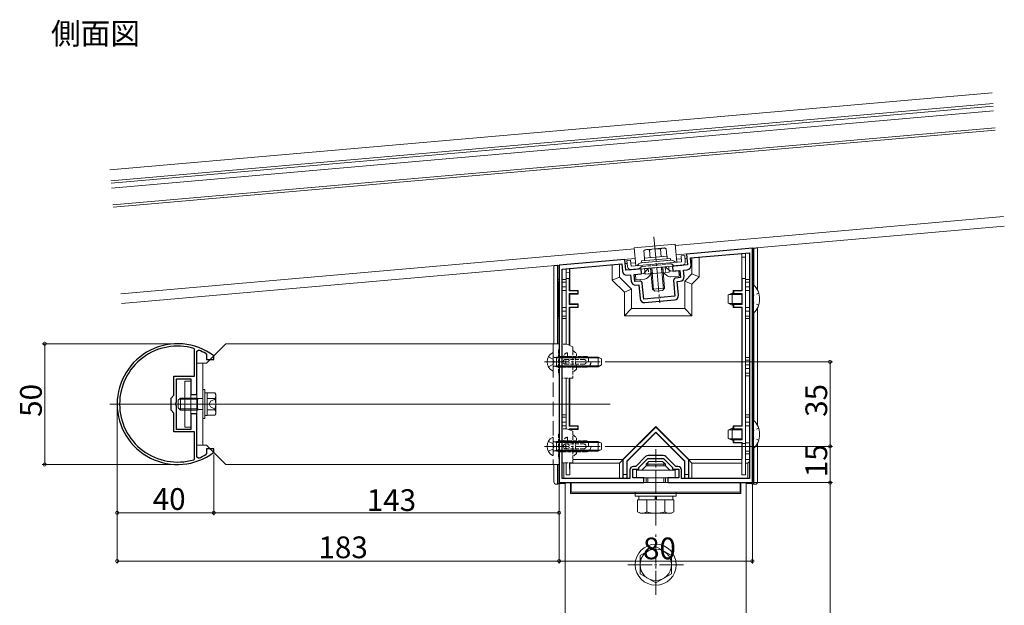
# Model space of a CAD drawing. Extents: x 0 to 1980, y 0 to 3206.
# Drawn here: x 1171 to 1579, y 527 to 769 of the extents above; entities that cross this region are included whole.
import ezdxf

# ---------------------------------------------------------------- set-up
doc = ezdxf.new("R2010")
doc.units = 0
for name, pattern in [('YCENTER_1', [13, 10, -1, 1, -1]), ('YDOT_1', [2, 1, -1]), ('YHIDDEN_1', [4, 3, -1])]:
    doc.linetypes.add(name, pattern=pattern)
doc.layers.add('USER1', color=3, linetype='CONTINUOUS')
for name, color, linetype, lineweight in [('YKK_11', 7, 'CONTINUOUS', 30), ('YKK_12', 2, 'CONTINUOUS', 13), ('YKK_13', 4, 'CONTINUOUS', 13), ('YKK_D', 6, 'CONTINUOUS', 13)]:
    doc.layers.add(name, color=color, linetype=linetype, lineweight=lineweight)
doc.styles.get("Standard").update_dxf_attribs({"font": 'txt', "bigfont": 'BIGFONT'})

msp = doc.modelspace()

# ---------------------------------------------------------------- linework, layer by layer
at = {"layer": 'YKK_11', "color": 0, "linetype": 'ByBlock', "lineweight": -2, "ltscale": 0.5}
for p, q in [((1474.78, 674.73), (1447.53, 672.35)), ((1449.17, 670.78), (1473.58, 672.92)), ((1473.58, 672.92), (1473.58, 579.43)), ((1473.58, 672.92), (1473.58, 579.43)), ((1474.78, 577.73), (1474.78, 674.73)), ((1422.03, 670.12), (1394.78, 667.73)), ((1422.42, 665.63), (1422.03, 670.12)), ((1447.53, 672.35), (1447.92, 667.86)), ((1449.44, 667.8), (1449.17, 670.78)), ((1394.78, 667.73), (1394.78, 577.73)), ((1395.98, 666.13), (1420.68, 668.29)), ((1395.98, 579.43), (1395.98, 666.13)), ((1420.68, 668.29), (1420.95, 665.3)), ((1428.7, 666.18), (1422.42, 665.63)), ((1428.87, 664.19), (1428.7, 666.18)), ((1447.92, 667.86), (1441.65, 667.32)), ((1441.65, 667.32), (1441.82, 665.32)), ((1441.82, 665.32), (1444.81, 665.58)), ((1444.81, 665.58), (1445.07, 662.6)), ((1446.31, 665.72), (1447.8, 665.85)), ((1446.54, 663.03), (1446.31, 665.72)), ((1422.9, 663.67), (1424.39, 663.8)), ((1424.39, 663.8), (1424.62, 661.11)), ((1425.88, 663.93), (1428.87, 664.19)), ((1426.15, 660.94), (1425.88, 663.93)), ((1428.14, 661.11), (1426.15, 660.94)), ((1442.17, 661.34), (1442.74, 654.86)), ((1445.07, 662.6), (1443.08, 662.42)), ((1443.71, 660.97), (1444.9, 661.08)), ((1444.21, 655.29), (1443.71, 660.97)), ((1426.57, 659.47), (1427.77, 659.58)), ((1427.77, 659.58), (1428.27, 653.9)), ((1429.79, 653.73), (1429.22, 660.21)), ((1435.81, 654.26), (1429.79, 653.73)), ((1430.22, 652.26), (1442.57, 653.34)), ((1436, 654.15), (1435.81, 654.26)), ((1436.55, 654.2), (1436, 654.15)), ((1436.72, 654.34), (1436.55, 654.2)), ((1442.74, 654.86), (1436.72, 654.34)), ((1243.78, 632.97), (1243.57, 633.25)), ((1243.78, 621.73), (1243.78, 632.97)), ((1244.78, 632.14), (1245.46, 632.61)), ((1244.78, 614.23), (1244.78, 632.14)), ((1248.53, 631.16), (1248.78, 630.73)), ((1248.78, 630.73), (1248.78, 628.73)), ((1248.78, 628.73), (1251.78, 628.73)), ((1251.78, 630.08), (1251.66, 630.32)), ((1251.78, 628.73), (1251.78, 630.08)), ((1235.28, 613.93), (1235.28, 621.73)), ((1235.28, 621.73), (1243.78, 621.73)), ((1236.28, 610.9), (1236.28, 620.73)), ((1236.28, 620.73), (1242.28, 620.73)), ((1242.28, 620.73), (1242.28, 614.23)), ((1234.08, 612.73), (1235.28, 613.93)), ((1234.08, 607.73), (1234.08, 612.73)), ((1242.28, 614.23), (1244.78, 614.23)), ((1235.28, 606.53), (1234.08, 607.73)), ((1236.14, 610.71), (1236.28, 610.9)), ((1236.14, 609.75), (1236.14, 610.71)), ((1236.28, 609.56), (1236.14, 609.75)), ((1236.28, 599.73), (1236.28, 609.56)), ((1235.28, 598.73), (1235.28, 606.53)), ((1244.78, 606.23), (1242.28, 606.23)), ((1242.28, 606.23), (1242.28, 599.73)), ((1244.78, 588.32), (1244.78, 606.23)), ((1244.78, 588.32), (1244.78, 606.23)), ((1242.28, 599.73), (1236.28, 599.73)), ((1243.78, 598.73), (1235.28, 598.73)), ((1243.78, 587.5), (1243.78, 598.73)), ((1251.78, 591.73), (1248.78, 591.73)), ((1248.78, 591.73), (1248.78, 589.74)), ((1251.78, 590.38), (1251.78, 591.73)), ((1243.57, 587.21), (1243.78, 587.5)), ((1245.46, 587.86), (1244.78, 588.32)), ((1248.78, 589.74), (1248.53, 589.3)), ((1251.66, 590.14), (1251.78, 590.38)), ((1430.59, 588.49), (1426.53, 584.43)), ((1427.78, 583.98), (1431.53, 587.73)), ((1431.53, 587.73), (1438.03, 587.73)), ((1434.78, 588.93), (1431.66, 588.93)), ((1437.91, 588.93), (1434.78, 588.93)), ((1438.03, 587.73), (1441.78, 583.98)), ((1443.03, 584.43), (1438.97, 588.49)), ((1425.28, 579.73), (1425.28, 583.23)), ((1425.28, 583.23), (1427.78, 583.23)), ((1426.53, 584.43), (1425.58, 584.43)), ((1427.78, 583.23), (1427.78, 583.98)), ((1441.78, 583.98), (1441.78, 583.23)), ((1441.78, 583.23), (1444.28, 583.23)), ((1443.98, 584.43), (1443.03, 584.43)), ((1444.28, 583.23), (1444.28, 579.73)), ((1424.08, 579.43), (1395.98, 579.43)), ((1424.08, 582.93), (1424.08, 579.43)), ((1429.78, 579.73), (1425.28, 579.73)), ((1429.78, 577.73), (1429.78, 579.73)), ((1444.28, 579.73), (1439.78, 579.73)), ((1439.78, 579.73), (1439.78, 577.73)), ((1445.48, 579.43), (1445.48, 582.93)), ((1473.58, 579.43), (1445.48, 579.43)), ((1394.78, 577.73), (1429.78, 577.73)), ((1439.78, 577.73), (1474.78, 577.73))]:
    msp.add_line(p, q, dxfattribs=at)
for centre, radius, start, end in [((1422.74, 665.46), 1.8, 185, 275), ((1447.64, 667.64), 1.8, 275, 5), ((1426.42, 661.26), 1.8, 185, 275), ((1428.22, 660.12), 1, 5, 95), ((1443.17, 661.43), 1, 95, 185), ((1444.75, 662.87), 1.8, 275, 5), ((1430.06, 654.05), 1.8, 185, 275), ((1442.41, 655.14), 1.8, 275, 5), ((1236.78, 610.23), 25, 53.4772, 180), ((1236.78, 610.23), 24, 73.5785, 180), ((1236.78, 610.23), 24, 60.7015, 68.7954), ((1236.78, 610.23), 25, 180, 306.5228), ((1236.78, 610.23), 24, 180, 286.4215), ((1236.78, 610.23), 24, 291.2048, 299.2986), ((1431.66, 587.43), 1.5, 90, 135), ((1437.91, 587.43), 1.5, 45, 90), ((1425.58, 582.93), 1.5, 90, 180), ((1443.98, 582.93), 1.5, 0, 90)]:
    msp.add_arc(centre, radius, start, end, dxfattribs=at)
at = {"layer": 'YKK_12'}
for p, q in [((1208.79, 707.17), (1574.03, 739.13)), ((1574.42, 734.64), (1209.18, 702.69)), ((1575.38, 723.69), (1210.14, 691.73)), ((1442.88, 675.96), (1578.75, 687.84)), ((1443.23, 671.97), (1579.1, 683.86)), ((1213.28, 655.87), (1425.95, 674.47)), ((1213.62, 651.88), (1426.3, 670.49)), ((1397.28, 577.73), (1397.28, 340.69)), ((1399.53, 577.73), (1399.53, 573.23)), ((1470.03, 577.73), (1470.03, 573.23)), ((1472.28, 577.73), (1472.28, 340.69)), ((1399.53, 573.23), (1470.03, 573.23))]:
    msp.add_line(p, q, dxfattribs=at)
at = {"layer": 'YKK_12', "ltscale": 2}
msp.add_line((1208.79, 610.23), (1415.88, 610.23), dxfattribs=at)
at = {"layer": 'YKK_13'}
for p, q in [((1574.51, 733.65), (1209.27, 701.69)), ((1574.69, 731.66), (1209.44, 699.7)), ((1574.69, 731.66), (1209.44, 699.7)), ((1575.3, 724.68), (1210.05, 692.73)), ((1431.68, 666.44), (1429.86, 664.27)), ((1430.18, 666.31), (1440.14, 667.19)), ((1430.18, 666.31), (1430.27, 665.31)), ((1432.33, 664.19), (1438.4, 664.72)), ((1439.34, 663.48), (1437.9, 664.68)), ((1438.65, 667.06), (1440.82, 665.24)), ((1440.14, 667.19), (1440.23, 666.19)), ((1444.3, 665.55), (1440.82, 665.24)), ((1444.3, 665.55), (1444.51, 663.26)), ((1426.37, 663.96), (1429.86, 664.27)), ((1426.37, 663.96), (1426.58, 661.67)), ((1426.58, 661.67), (1430.06, 661.98)), ((1431.62, 662.8), (1432.83, 664.23)), ((1444.51, 663.26), (1441.02, 662.95)), ((1475.29, 659.63), (1474.78, 659.63)), ((1474.78, 659.63), (1474.78, 647.83)), ((1475.29, 659.63), (1475.29, 647.83)), ((1464.78, 655.43), (1466.48, 656.23)), ((1464.78, 655.43), (1464.78, 652.03)), ((1470.38, 655.58), (1465.09, 655.58)), ((1466.88, 656.23), (1466.48, 656.23)), ((1466.48, 656.23), (1466.48, 651.23)), ((1464.78, 652.03), (1466.48, 651.23)), ((1470.38, 651.89), (1465.09, 651.89)), ((1466.88, 651.23), (1466.48, 651.23)), ((1475.29, 647.83), (1474.78, 647.83)), ((1475.29, 603.63), (1474.78, 603.63)), ((1474.78, 603.63), (1474.78, 591.83)), ((1475.29, 603.63), (1475.29, 591.83)), ((1398.99, 599.97), (1398.99, 599.58)), ((1399.18, 599.78), (1399.18, 599.5)), ((1464.78, 599.43), (1466.48, 600.23)), ((1464.78, 599.43), (1464.78, 596.03)), ((1470.38, 599.58), (1465.09, 599.58)), ((1466.88, 600.23), (1466.48, 600.23)), ((1466.48, 600.23), (1466.48, 595.23)), ((1464.78, 596.03), (1466.48, 595.23)), ((1470.38, 595.89), (1465.09, 595.89)), ((1466.88, 595.23), (1466.48, 595.23)), ((1475.29, 591.83), (1474.78, 591.83)), ((1430.78, 584.73), (1428.98, 582.93)), ((1430.78, 585.33), (1431.98, 586.53)), ((1430.78, 584.73), (1430.78, 585.33)), ((1430.78, 585.33), (1438.78, 585.33)), ((1430.78, 584.73), (1438.78, 584.73)), ((1431.46, 584.73), (1431.46, 586.01)), ((1431.98, 586.53), (1437.58, 586.53)), ((1438.78, 585.33), (1437.58, 586.53)), ((1438.1, 584.73), (1438.1, 586.01)), ((1438.78, 584.73), (1438.78, 585.33)), ((1438.78, 584.73), (1440.58, 582.93)), ((1426.78, 582.93), (1442.78, 582.93)), ((1426.78, 579.73), (1426.78, 582.93)), ((1442.78, 579.73), (1426.78, 579.73)), ((1430.78, 577.73), (1430.78, 579.73)), ((1431.46, 577.73), (1431.46, 579.73)), ((1438.1, 577.73), (1438.1, 579.73)), ((1438.78, 577.73), (1438.78, 579.73)), ((1442.78, 579.73), (1442.78, 582.93)), ((1399.78, 573.73), (1399.78, 577.73)), ((1399.78, 577.73), (1469.78, 577.73)), ((1469.78, 577.73), (1469.78, 573.73)), ((1399.78, 573.73), (1469.78, 573.73)), ((1426.28, 573.73), (1426.28, 572.13)), ((1443.28, 573.73), (1426.28, 573.73)), ((1426.28, 572.13), (1443.28, 572.13)), ((1427.73, 572.13), (1427.73, 570.53)), ((1441.83, 572.13), (1427.73, 572.13)), ((1434.53, 570.53), (1434.53, 572.13)), ((1435.03, 570.53), (1435.03, 572.13)), ((1441.83, 570.53), (1441.83, 572.13)), ((1443.28, 572.13), (1443.28, 573.73)), ((1442.29, 570.53), (1427.28, 570.53)), ((1427.28, 570.53), (1427.28, 565.61)), ((1427.73, 570.53), (1441.83, 570.53)), ((1431.03, 570.53), (1431.03, 565.61)), ((1438.53, 570.53), (1438.53, 565.61)), ((1442.29, 570.53), (1442.29, 565.61)), ((1428.28, 565.03), (1427.28, 565.61)), ((1428.28, 565.03), (1441.28, 565.03)), ((1441.28, 565.03), (1442.29, 565.61)), ((1428.28, 547.49), (1434.78, 551.24)), ((1441.28, 547.49), (1434.78, 551.24)), ((1428.28, 539.98), (1428.28, 547.49)), ((1441.28, 539.98), (1441.28, 547.49)), ((1434.78, 536.23), (1428.28, 539.98)), ((1434.78, 536.23), (1441.28, 539.98))]:
    msp.add_line(p, q, dxfattribs=at)
at = {"layer": 'YKK_13', "linetype": 'YCENTER_1'}
for p, q in [((1434.04, 679.5), (1436.45, 652.11)), ((1428.9, 669.51), (1428.97, 668.71)), ((1440.85, 670.57), (1440.92, 669.77)), ((1388.78, 627.73), (1412.77, 627.73)), ((1388.78, 592.73), (1412.77, 592.73)), ((1434.78, 560.03), (1434.78, 591.53)), ((1434.78, 531.23), (1434.78, 556.24)), ((1423.28, 543.73), (1446.28, 543.73))]:
    msp.add_line(p, q, dxfattribs=at)
at = {"layer": 'YKK_13', "linetype": 'ByBlock', "ltscale": 0.5}
for p, q in [((1425.9, 674.97), (1442.84, 676.46)), ((1426.56, 667.49), (1425.9, 674.97)), ((1443.5, 668.99), (1442.84, 676.46)), ((1424.35, 669.81), (1422.86, 669.68)), ((1422.86, 669.68), (1423.08, 667.19)), ((1424.35, 669.81), (1424.57, 667.32)), ((1445.49, 669.17), (1424.57, 667.32)), ((1441.3, 669.8), (1428.59, 668.68)), ((1440.85, 670.57), (1428.9, 669.51)), ((1440.92, 669.77), (1428.97, 668.71)), ((1430.1, 670.62), (1439.47, 671.45)), ((1442.39, 669.45), (1443, 668.95)), ((1446.76, 671.79), (1445.27, 671.66)), ((1445.27, 671.66), (1445.49, 669.17)), ((1446.76, 671.79), (1446.98, 669.3)), ((1445.62, 667.67), (1424.7, 665.82)), ((1427.57, 668.15), (1427.06, 667.54))]:
    msp.add_line(p, q, dxfattribs=at)
at = {"layer": 'YKK_13', "linetype": 'Continuous'}
for p, q in [((1430.49, 674.17), (1429.91, 673.76)), ((1430.18, 670.63), (1429.91, 673.76)), ((1438.46, 674.87), (1430.49, 674.17)), ((1432.48, 670.83), (1432.21, 673.96)), ((1437.08, 671.24), (1436.81, 674.37)), ((1438.46, 674.87), (1439.11, 674.57)), ((1439.39, 671.44), (1439.11, 674.57)), ((1470.38, 672.59), (1471.88, 672.72)), ((1471.88, 672.72), (1471.88, 672.66)), ((1475.28, 674.77), (1476.31, 674.86)), ((1475.28, 661.78), (1475.28, 674.77)), ((1475.28, 674.77), (1475.46, 674.76)), ((1476.72, 674.87), (1475.46, 674.76)), ((1475.46, 674.76), (1475.46, 659.46)), ((1476.96, 657.31), (1476.96, 674.22)), ((1426.45, 668.75), (1424.46, 668.58)), ((1430.18, 670.63), (1439.39, 671.44)), ((1445.38, 670.41), (1443.39, 670.23)), ((1447.68, 670.61), (1446.88, 670.54)), ((1452.78, 671.05), (1449.32, 670.75)), ((1449.78, 664.19), (1449.78, 670.79)), ((1452.78, 671.05), (1452.78, 662.95)), ((1470.38, 657.28), (1470.38, 672.59)), ((1470.38, 672.59), (1470.45, 672.53)), ((1470.45, 672.53), (1471.88, 672.66)), ((1470.47, 671.01), (1470.45, 672.53)), ((1471.88, 671.13), (1470.47, 671.01)), ((1470.47, 671.01), (1470.47, 662.23)), ((1471.88, 672.66), (1471.88, 671.13)), ((1471.88, 671.13), (1471.88, 662.23)), ((1392.6, 667.01), (1392.6, 635.23)), ((1394.1, 667.65), (1392.74, 667.53)), ((1393.11, 667.59), (1394.28, 667.69)), ((1394.28, 667.69), (1394.1, 667.65)), ((1394.1, 635.23), (1394.1, 667.65)), ((1394.28, 667.69), (1394.28, 661.78)), ((1399.18, 666.36), (1397.68, 666.23)), ((1397.68, 666.17), (1399.12, 666.29)), ((1397.68, 666.23), (1397.68, 666.17)), ((1397.68, 664.64), (1397.68, 666.17)), ((1399.09, 664.76), (1397.68, 664.64)), ((1397.68, 664.64), (1397.68, 662.23)), ((1399.12, 666.29), (1399.09, 664.76)), ((1399.09, 664.76), (1399.09, 662.23)), ((1399.18, 666.36), (1399.12, 666.29)), ((1399.18, 657.28), (1399.18, 666.36)), ((1420.55, 668.23), (1416.78, 667.9)), ((1416.78, 661.55), (1416.78, 667.9)), ((1419.78, 668.17), (1419.78, 662.79)), ((1422.97, 668.44), (1422.18, 668.38)), ((1432.67, 666.53), (1433.45, 657.77)), ((1433.1, 666.57), (1433.91, 657.38)), ((1437.22, 666.93), (1438.04, 657.74)), ((1437.65, 666.97), (1438.43, 658.21)), ((1394.34, 660.78), (1394.28, 661.78)), ((1394.28, 661.78), (1394.78, 661.78)), ((1394.34, 660.78), (1394.34, 646.68)), ((1394.78, 660.78), (1394.34, 660.78)), ((1395.98, 661.78), (1397.68, 661.78)), ((1397.68, 660.78), (1395.98, 660.78)), ((1398.99, 662.23), (1397.68, 662.23)), ((1397.68, 662.23), (1397.68, 634.98)), ((1398.99, 662.23), (1398.99, 657.09)), ((1399.09, 662.23), (1398.99, 662.23)), ((1419.78, 662.79), (1416.78, 661.55)), ((1421.78, 656.55), (1416.78, 661.55)), ((1419.78, 662.79), (1424.78, 657.79)), ((1446.78, 661.19), (1449.78, 664.19)), ((1446.78, 661.19), (1449.78, 659.95)), ((1446.78, 649.79), (1446.78, 661.19)), ((1449.78, 664.19), (1452.78, 662.95)), ((1452.78, 662.95), (1449.78, 659.95)), ((1470.47, 662.23), (1470.57, 662.23)), ((1470.57, 662.23), (1470.57, 657.09)), ((1470.57, 662.23), (1471.88, 662.23)), ((1471.88, 662.23), (1471.88, 593.93)), ((1471.88, 661.78), (1473.58, 661.78)), ((1473.58, 660.78), (1471.88, 660.78)), ((1474.78, 661.78), (1475.28, 661.78)), ((1475.22, 660.78), (1474.78, 660.78)), ((1475.28, 661.78), (1475.22, 660.78)), ((1475.28, 660.78), (1475.22, 660.78)), ((1475.28, 659.63), (1475.28, 660.78)), ((1395.98, 658.78), (1397.68, 658.78)), ((1397.68, 657.28), (1395.98, 657.28)), ((1399.18, 657.28), (1398.99, 657.09)), ((1402.49, 657.09), (1398.99, 657.09)), ((1399.18, 657.28), (1402.68, 657.28)), ((1402.68, 657.28), (1402.49, 657.09)), ((1402.49, 657.09), (1402.49, 655.97)), ((1402.68, 655.78), (1402.68, 657.28)), ((1424.78, 657.79), (1421.78, 656.55)), ((1421.78, 646.79), (1421.78, 656.55)), ((1424.78, 657.79), (1424.78, 649.79)), ((1438.43, 658.21), (1433.45, 657.77)), ((1433.45, 657.77), (1434.42, 656.95)), ((1437.61, 657.23), (1434.42, 656.95)), ((1438.43, 658.21), (1437.61, 657.23)), ((1449.78, 659.95), (1449.78, 646.79)), ((1466.88, 657.28), (1467.07, 657.09)), ((1466.88, 657.28), (1470.38, 657.28)), ((1466.88, 655.78), (1466.88, 657.28)), ((1467.07, 657.09), (1467.07, 655.97)), ((1470.57, 657.09), (1467.07, 657.09)), ((1470.38, 657.28), (1470.57, 657.09)), ((1471.88, 658.78), (1473.58, 658.78)), ((1473.58, 657.28), (1471.88, 657.28)), ((1402.49, 655.97), (1398.99, 655.97)), ((1399.18, 655.78), (1398.99, 655.97)), ((1398.99, 655.97), (1398.99, 651.49)), ((1399.18, 655.78), (1402.68, 655.78)), ((1399.18, 651.68), (1399.18, 655.78)), ((1402.68, 655.78), (1402.49, 655.97)), ((1466.88, 655.78), (1467.07, 655.97)), ((1470.38, 655.78), (1466.88, 655.78)), ((1467.07, 655.97), (1470.57, 655.97)), ((1470.38, 655.78), (1470.57, 655.97)), ((1470.38, 655.78), (1470.38, 651.68)), ((1470.57, 651.49), (1470.57, 655.97)), ((1395.98, 650.18), (1397.68, 650.18)), ((1397.68, 648.68), (1395.98, 648.68)), ((1399.18, 651.68), (1398.99, 651.49)), ((1402.49, 651.49), (1398.99, 651.49)), ((1402.49, 650.37), (1398.99, 650.37)), ((1399.18, 650.18), (1398.99, 650.37)), ((1398.99, 650.37), (1398.99, 634.58)), ((1399.18, 651.68), (1402.68, 651.68)), ((1399.18, 650.18), (1402.68, 650.18)), ((1399.18, 634.5), (1399.18, 650.18)), ((1402.68, 651.68), (1402.49, 651.49)), ((1402.49, 651.49), (1402.49, 650.37)), ((1402.68, 650.18), (1402.49, 650.37)), ((1402.68, 650.18), (1402.68, 651.68)), ((1424.78, 649.79), (1421.78, 646.79)), ((1424.78, 649.79), (1446.78, 649.79)), ((1446.78, 649.79), (1449.78, 646.79)), ((1466.88, 651.68), (1467.07, 651.49)), ((1466.88, 651.68), (1470.38, 651.68)), ((1466.88, 650.18), (1466.88, 651.68)), ((1466.88, 650.18), (1467.07, 650.37)), ((1466.88, 650.18), (1470.38, 650.18)), ((1467.07, 651.49), (1467.07, 650.37)), ((1470.57, 651.49), (1467.07, 651.49)), ((1470.57, 650.37), (1467.07, 650.37)), ((1470.38, 651.68), (1470.57, 651.49)), ((1470.38, 650.18), (1470.57, 650.37)), ((1470.38, 601.28), (1470.38, 650.18)), ((1470.57, 650.37), (1470.57, 601.09)), ((1471.88, 650.18), (1473.58, 650.18)), ((1473.58, 648.68), (1471.88, 648.68)), ((1476.96, 601.31), (1476.96, 650.16)), ((1394.28, 645.68), (1394.34, 646.68)), ((1394.28, 645.68), (1394.28, 635.23)), ((1394.78, 645.68), (1394.28, 645.68)), ((1394.34, 646.68), (1394.78, 646.68)), ((1395.98, 646.68), (1397.68, 646.68)), ((1397.68, 645.68), (1395.98, 645.68)), ((1449.78, 646.79), (1421.78, 646.79)), ((1471.88, 646.68), (1473.58, 646.68)), ((1473.58, 645.68), (1471.88, 645.68)), ((1474.78, 646.68), (1475.22, 646.68)), ((1475.28, 645.68), (1474.78, 645.68)), ((1475.22, 646.68), (1475.28, 645.68)), ((1475.22, 646.68), (1475.28, 646.68)), ((1475.28, 646.68), (1475.28, 647.83)), ((1475.28, 629.48), (1475.28, 645.68)), ((1475.46, 648.01), (1475.46, 603.46)), ((1393.68, 629.35), (1392.67, 629.59)), ((1393.68, 629.35), (1411.64, 629.35)), ((1471.88, 629.48), (1473.58, 629.48)), ((1473.58, 628.48), (1471.88, 628.48)), ((1474.78, 629.48), (1475.28, 629.48)), ((1475.22, 628.48), (1474.78, 628.48)), ((1475.28, 629.48), (1475.22, 628.48)), ((1475.28, 628.48), (1475.22, 628.48)), ((1475.28, 622.98), (1475.28, 628.48)), ((1393.68, 626.11), (1392.67, 625.87)), ((1393.68, 626.11), (1411.64, 626.11)), ((1471.88, 626.48), (1473.58, 626.48)), ((1473.58, 624.98), (1471.88, 624.98)), ((1397.68, 620.98), (1397.68, 599.98)), ((1398.99, 620.98), (1398.99, 601.09)), ((1399.18, 601.28), (1399.18, 620.98)), ((1471.88, 622.98), (1473.58, 622.98)), ((1473.58, 621.98), (1471.88, 621.98)), ((1474.78, 622.98), (1475.22, 622.98)), ((1475.28, 621.98), (1474.78, 621.98)), ((1475.22, 622.98), (1475.28, 621.98)), ((1475.22, 622.98), (1475.28, 622.98)), ((1475.28, 605.78), (1475.28, 621.98)), ((1395.98, 605.78), (1397.68, 605.78)), ((1397.68, 604.78), (1395.98, 604.78)), ((1471.88, 605.78), (1473.58, 605.78)), ((1473.58, 604.78), (1471.88, 604.78)), ((1474.78, 605.78), (1475.28, 605.78)), ((1475.22, 604.78), (1474.78, 604.78)), ((1475.28, 605.78), (1475.22, 604.78)), ((1475.28, 604.78), (1475.22, 604.78)), ((1475.28, 603.63), (1475.28, 604.78)), ((1395.98, 602.78), (1397.68, 602.78)), ((1397.68, 601.28), (1395.98, 601.28)), ((1399.18, 601.28), (1398.99, 601.09)), ((1402.49, 601.09), (1398.99, 601.09)), ((1402.49, 599.97), (1398.99, 599.97)), ((1399.18, 599.78), (1398.99, 599.97)), ((1399.18, 601.28), (1402.68, 601.28)), ((1399.18, 599.78), (1402.68, 599.78)), ((1402.68, 601.28), (1402.49, 601.09)), ((1402.49, 601.09), (1402.49, 599.97)), ((1402.68, 599.78), (1402.49, 599.97)), ((1402.68, 599.78), (1402.68, 601.28)), ((1434.78, 600.94), (1421.15, 587.31)), ((1434.78, 600.75), (1421.28, 587.25)), ((1434.78, 600.75), (1434.78, 600.94)), ((1448.41, 587.31), (1434.78, 600.94)), ((1448.28, 587.25), (1434.78, 600.75)), ((1466.88, 601.28), (1467.07, 601.09)), ((1466.88, 599.78), (1466.88, 601.28)), ((1466.88, 601.28), (1470.38, 601.28)), ((1466.88, 599.78), (1467.07, 599.97)), ((1470.38, 599.78), (1466.88, 599.78)), ((1467.07, 601.09), (1467.07, 599.97)), ((1470.57, 601.09), (1467.07, 601.09)), ((1467.07, 599.97), (1470.57, 599.97)), ((1470.38, 601.28), (1470.57, 601.09)), ((1470.38, 599.78), (1470.57, 599.97)), ((1470.38, 599.78), (1470.38, 595.68)), ((1470.57, 595.49), (1470.57, 599.97)), ((1471.88, 602.78), (1473.58, 602.78)), ((1473.58, 601.28), (1471.88, 601.28)), ((1422.78, 586.63), (1434.78, 598.63)), ((1422.91, 586.58), (1434.78, 598.45)), ((1434.78, 598.63), (1434.78, 598.45)), ((1434.78, 598.63), (1446.78, 586.63)), ((1434.78, 598.45), (1446.65, 586.58)), ((1466.88, 595.68), (1467.07, 595.49)), ((1466.88, 594.18), (1466.88, 595.68)), ((1466.88, 595.68), (1470.38, 595.68)), ((1467.07, 595.49), (1467.07, 594.37)), ((1470.57, 595.49), (1467.07, 595.49)), ((1470.38, 595.68), (1470.57, 595.49)), ((1393.68, 594.35), (1392.67, 594.59)), ((1393.68, 594.35), (1411.64, 594.35)), ((1466.88, 594.18), (1467.07, 594.37)), ((1466.88, 594.18), (1470.38, 594.18)), ((1470.57, 594.37), (1467.07, 594.37)), ((1470.38, 594.18), (1470.57, 594.37)), ((1470.38, 587.23), (1470.38, 594.18)), ((1470.57, 593.93), (1470.38, 580.93)), ((1470.57, 594.37), (1470.57, 593.93)), ((1471.88, 593.93), (1470.57, 593.93)), ((1471.88, 594.18), (1473.58, 594.18)), ((1471.88, 593.93), (1471.88, 580.93)), ((1473.58, 592.68), (1471.88, 592.68)), ((1475.28, 590.68), (1475.28, 591.83)), ((1475.46, 592.01), (1475.46, 577.05)), ((1476.96, 578.05), (1476.96, 594.16)), ((1393.68, 591.11), (1392.67, 590.87)), ((1393.68, 591.11), (1411.64, 591.11)), ((1421.15, 587.23), (1400.48, 587.23)), ((1421.15, 587.1), (1419.78, 585.73)), ((1421.28, 587.25), (1421.15, 587.31)), ((1421.15, 587.31), (1421.15, 587.23)), ((1421.15, 587.23), (1421.15, 587.1)), ((1421.15, 587.1), (1421.15, 579.43)), ((1421.28, 587.25), (1421.28, 581.06)), ((1448.28, 587.25), (1448.41, 587.31)), ((1448.28, 581.06), (1448.28, 587.25)), ((1448.41, 587.23), (1448.41, 587.31)), ((1448.41, 587.1), (1448.41, 587.23)), ((1470.38, 587.23), (1448.41, 587.23)), ((1448.41, 579.43), (1448.41, 587.1)), ((1449.78, 585.73), (1448.41, 587.1)), ((1470.38, 587.23), (1470.37, 585.73)), ((1471.88, 590.68), (1473.58, 590.68)), ((1473.58, 589.68), (1471.88, 589.68)), ((1473.58, 587.23), (1471.88, 587.23)), ((1474.78, 590.68), (1475.22, 590.68)), ((1475.28, 589.68), (1474.78, 589.68)), ((1475.22, 590.68), (1475.28, 589.68)), ((1475.22, 590.68), (1475.28, 590.68)), ((1475.28, 577.23), (1475.28, 589.68)), ((1392.6, 585.23), (1392.6, 578.05)), ((1394.1, 577.05), (1394.1, 585.23)), ((1394.28, 585.23), (1394.28, 577.23)), ((1396.68, 585.98), (1396.68, 579.43)), ((1397.68, 585.98), (1397.68, 580.93)), ((1399.11, 585.98), (1399.18, 580.93)), ((1399.19, 585.98), (1399.19, 580.93)), ((1419.78, 585.73), (1399.19, 585.73)), ((1419.78, 579.43), (1419.78, 585.73)), ((1422.78, 581.06), (1422.78, 586.63)), ((1422.78, 586.63), (1422.91, 586.58)), ((1422.91, 579.43), (1422.91, 586.58)), ((1446.78, 586.63), (1446.65, 586.58)), ((1446.65, 586.58), (1446.65, 579.43)), ((1446.78, 586.63), (1446.78, 581.06)), ((1449.78, 585.73), (1449.78, 579.43)), ((1470.37, 585.73), (1449.78, 585.73)), ((1470.37, 580.93), (1470.37, 585.73)), ((1472.88, 585.73), (1471.88, 585.73)), ((1473.58, 586.43), (1472.88, 585.73)), ((1472.88, 579.43), (1472.88, 585.73)), ((1399.18, 580.93), (1397.68, 580.93)), ((1399.19, 580.93), (1399.18, 580.93)), ((1421.27, 579.55), (1421.15, 579.43)), ((1421.15, 579.43), (1421.28, 579.43)), ((1421.27, 579.55), (1421.28, 581.06)), ((1422.79, 579.55), (1421.27, 579.55)), ((1421.28, 581.06), (1422.78, 581.06)), ((1421.28, 579.43), (1422.91, 579.43)), ((1422.78, 581.06), (1422.79, 579.55)), ((1422.79, 579.55), (1422.91, 579.43)), ((1446.77, 579.55), (1446.65, 579.43)), ((1446.65, 579.43), (1448.28, 579.43)), ((1446.77, 579.55), (1446.78, 581.06)), ((1448.29, 579.55), (1446.77, 579.55)), ((1446.78, 581.06), (1448.28, 581.06)), ((1448.28, 581.06), (1448.29, 579.55)), ((1448.28, 579.43), (1448.41, 579.43)), ((1448.29, 579.55), (1448.41, 579.43)), ((1470.37, 580.93), (1470.38, 580.93)), ((1470.38, 580.93), (1471.88, 580.93)), ((1393.6, 577.05), (1394.1, 577.05)), ((1394.28, 577.23), (1394.1, 577.05)), ((1394.28, 577.23), (1395.18, 577.23)), ((1395.18, 577.23), (1395.18, 577.74)), ((1396.68, 577.32), (1395.18, 577.23)), ((1396.68, 577.73), (1396.68, 577.32)), ((1396.68, 577.32), (1397.28, 577.32)), ((1472.28, 577.32), (1472.88, 577.32)), ((1472.88, 577.32), (1472.88, 577.73)), ((1474.38, 577.23), (1472.88, 577.32)), ((1474.38, 577.74), (1474.38, 577.23)), ((1474.38, 577.23), (1475.28, 577.23)), ((1475.28, 577.23), (1475.46, 577.05)), ((1475.46, 577.05), (1475.97, 577.05))]:
    msp.add_line(p, q, dxfattribs=at)
at = {"layer": 'YKK_13', "linetype": 'YCENTER_1', "ltscale": 0.5}
for p, q in [((1430.1, 670.62), (1430.19, 669.63)), ((1439.47, 671.45), (1439.55, 670.45))]:
    msp.add_line(p, q, dxfattribs=at)
at = {"layer": 'YKK_13', "linetype": 'YHIDDEN_1', "ltscale": 0.5}
for p, q in [((1428.32, 666.71), (1427.81, 666.1)), ((1440.81, 668.25), (1429.34, 667.24)), ((1430.27, 665.31), (1430.38, 664.02)), ((1431.68, 666.44), (1431.88, 664.15)), ((1440.35, 664.9), (1438.4, 664.72)), ((1438.65, 667.06), (1438.85, 664.76)), ((1440.23, 666.19), (1440.35, 664.9)), ((1441.91, 667.91), (1442.51, 667.4)), ((1430.38, 664.02), (1432.33, 664.19)), ((1394.48, 632.73), (1394.48, 622.73)), ((1394.48, 632.73), (1394.78, 632.73)), ((1394.78, 632.73), (1394.78, 629.98)), ((1394.78, 631.98), (1394.78, 624.48)), ((1395.98, 634.98), (1395.98, 620.98)), ((1397.98, 634.98), (1395.98, 634.98)), ((1400.48, 633.98), (1397.98, 634.98)), ((1400.48, 633.98), (1400.48, 620.98)), ((1400.48, 632.48), (1401.98, 631.23)), ((1405.98, 629.98), (1394.48, 629.98)), ((1396.03, 629.98), (1397.53, 629.98)), ((1396.08, 627.98), (1396.08, 627.48)), ((1404.98, 628.73), (1397.48, 628.73)), ((1397.48, 627.98), (1397.48, 627.48)), ((1398.23, 631.48), (1398.23, 629.98)), ((1401.98, 631.23), (1401.98, 630.23)), ((1406.98, 627.73), (1406.98, 628.98)), ((1405.73, 625.48), (1394.48, 625.48)), ((1394.78, 625.48), (1394.78, 622.73)), ((1404.98, 626.73), (1397.48, 626.73)), ((1401.98, 624.73), (1400.48, 623.48)), ((1401.98, 625.73), (1401.98, 624.73)), ((1407.98, 627.73), (1406.98, 627.73)), ((1394.48, 622.73), (1394.78, 622.73)), ((1400.48, 620.98), (1395.98, 620.98)), ((1395.98, 599.98), (1395.98, 585.98)), ((1397.98, 599.98), (1395.98, 599.98)), ((1400.48, 598.98), (1397.98, 599.98)), ((1394.48, 597.73), (1394.48, 587.73)), ((1394.48, 597.73), (1394.78, 597.73)), ((1394.78, 597.73), (1394.78, 594.98)), ((1394.78, 596.98), (1394.78, 589.48)), ((1398.23, 596.48), (1398.23, 594.98)), ((1400.48, 598.98), (1400.48, 585.98)), ((1400.48, 597.48), (1401.98, 596.23)), ((1401.98, 596.23), (1401.98, 595.23)), ((1405.98, 594.98), (1394.48, 594.98)), ((1396.03, 594.98), (1397.53, 594.98)), ((1396.08, 592.98), (1396.08, 592.48)), ((1404.98, 593.73), (1397.48, 593.73)), ((1397.48, 592.98), (1397.48, 592.48)), ((1404.98, 591.73), (1397.48, 591.73)), ((1406.98, 592.73), (1406.98, 593.98)), ((1407.98, 592.73), (1406.98, 592.73)), ((1405.73, 590.48), (1394.48, 590.48)), ((1394.48, 587.73), (1394.78, 587.73)), ((1394.78, 590.48), (1394.78, 587.73)), ((1401.98, 589.73), (1400.48, 588.48)), ((1401.98, 590.73), (1401.98, 589.73)), ((1400.48, 585.98), (1395.98, 585.98))]:
    msp.add_line(p, q, dxfattribs=at)
at = {"layer": 'YKK_13', "linetype": 'YHIDDEN_1'}
for p, q in [((1432.67, 666.53), (1432.87, 664.24)), ((1433.17, 666.57), (1433.37, 664.28)), ((1437.15, 666.92), (1437.36, 664.63)), ((1437.65, 666.97), (1437.86, 664.68)), ((1390.32, 629.78), (1392.13, 628.88)), ((1392.74, 627.73), (1392.13, 628.88)), ((1390.32, 625.68), (1392.13, 626.59)), ((1392.74, 627.73), (1392.13, 626.59)), ((1390.32, 594.78), (1392.13, 593.88)), ((1390.32, 590.68), (1392.13, 591.59)), ((1392.74, 592.73), (1392.13, 593.88)), ((1392.74, 592.73), (1392.13, 591.59))]:
    msp.add_line(p, q, dxfattribs=at)
at = {"layer": 'YKK_13', "linetype": 'YDOT_1'}
for p, q in [((1477.38, 656.23), (1474.77, 654.96)), ((1477.38, 651.23), (1474.77, 652.51)), ((1477.38, 600.23), (1474.77, 598.96)), ((1477.38, 595.23), (1474.77, 596.51))]:
    msp.add_line(p, q, dxfattribs=at)
at = {"layer": 'YKK_13', "ltscale": 2}
for p, q in [((1248.78, 627.23), (1256.78, 635.23)), ((1256.78, 635.23), (1392.28, 635.23)), ((1392.28, 635.23), (1394.78, 635.23)), ((1394.78, 635.23), (1394.78, 585.23)), ((1244.78, 627.23), (1244.78, 593.23)), ((1244.78, 627.23), (1247.28, 627.23)), ((1247.28, 627.23), (1247.28, 593.23)), ((1247.28, 627.23), (1248.78, 627.23)), ((1242.28, 619.73), (1239.78, 619.73)), ((1239.78, 619.73), (1239.78, 600.73)), ((1242.28, 600.73), (1242.28, 619.73)), ((1247.28, 616.23), (1247.28, 604.23)), ((1248.08, 616.23), (1247.28, 616.23)), ((1248.08, 604.23), (1248.08, 616.23)), ((1237.08, 611.83), (1237.98, 612.73)), ((1237.08, 611.83), (1237.08, 608.63)), ((1237.5, 612.25), (1239.78, 612.25)), ((1237.98, 612.73), (1237.98, 607.73)), ((1239.78, 612.73), (1237.98, 612.73)), ((1242.28, 612.73), (1239.78, 612.73)), ((1239.78, 612.25), (1242.28, 612.25)), ((1244.98, 612.73), (1242.28, 612.73)), ((1242.28, 612.25), (1244.98, 612.25)), ((1244.98, 612.73), (1244.98, 607.73)), ((1245.82, 612.49), (1244.98, 612.73)), ((1245.82, 612.49), (1244.98, 612.25)), ((1245.82, 612.49), (1247.28, 612.49)), ((1249.08, 614.93), (1248.08, 614.93)), ((1248.08, 614.93), (1248.08, 605.53)), ((1249.08, 605.53), (1249.08, 614.93)), ((1249.08, 614.85), (1252.22, 614.85)), ((1249.08, 605.61), (1249.08, 614.85)), ((1249.08, 607.73), (1249.08, 612.73)), ((1249.08, 612.54), (1252.22, 612.54)), ((1252.58, 612.43), (1250.43, 611.38)), ((1252.58, 614.23), (1252.22, 614.85)), ((1252.58, 606.23), (1252.58, 614.23)), ((1255.08, 610.23), (1234.58, 610.23)), ((1237.08, 608.63), (1237.98, 607.73)), ((1237.5, 608.22), (1239.78, 608.22)), ((1237.98, 607.73), (1239.78, 607.73)), ((1239.78, 608.22), (1242.28, 608.22)), ((1239.78, 608.22), (1244.98, 608.22)), ((1239.78, 607.73), (1242.28, 607.73)), ((1242.28, 607.73), (1244.98, 607.73)), ((1244.98, 608.22), (1245.82, 607.98)), ((1245.82, 607.98), (1244.98, 607.73)), ((1245.82, 607.98), (1247.28, 607.98)), ((1249.08, 607.92), (1252.22, 607.92)), ((1250.43, 611.38), (1249.82, 610.23)), ((1250.43, 609.08), (1249.82, 610.23)), ((1252.58, 608.03), (1250.43, 609.08)), ((1247.28, 604.23), (1248.08, 604.23)), ((1248.08, 605.53), (1249.08, 605.53)), ((1249.08, 605.61), (1252.22, 605.61)), ((1252.58, 606.23), (1252.22, 605.61)), ((1239.78, 600.73), (1242.28, 600.73)), ((1247.28, 593.23), (1244.78, 593.23)), ((1248.78, 593.23), (1247.28, 593.23)), ((1256.78, 585.23), (1248.78, 593.23)), ((1256.78, 585.23), (1392.28, 585.23)), ((1394.78, 585.23), (1392.28, 585.23))]:
    msp.add_line(p, q, dxfattribs=at)
at = {"layer": 'YKK_13', "linetype": 'YHIDDEN_1', "ltscale": 2}
msp.add_line((1392.28, 635.23), (1392.28, 585.23), dxfattribs=at)
at = {"layer": 'YKK_13', "linetype": 'Continuous', "ltscale": 0.5}
for p, q in [((1392.28, 624.14), (1392.28, 631.33)), ((1393.68, 629.73), (1392.87, 629.59)), ((1393.68, 629.73), (1393.68, 625.73)), ((1393.68, 629.73), (1410.88, 629.73)), ((1410.88, 629.73), (1410.88, 625.73)), ((1410.88, 629.73), (1412.28, 629.03)), ((1412.28, 629.03), (1412.28, 626.43)), ((1393.68, 625.73), (1392.87, 625.88)), ((1393.68, 625.73), (1410.88, 625.73)), ((1412.28, 626.43), (1410.88, 625.73)), ((1392.28, 589.14), (1392.28, 596.33)), ((1393.68, 594.73), (1392.87, 594.59)), ((1393.68, 594.73), (1393.68, 590.73)), ((1393.68, 594.73), (1410.88, 594.73)), ((1410.88, 594.73), (1410.88, 590.73)), ((1410.88, 594.73), (1412.28, 594.03)), ((1412.28, 591.43), (1410.88, 590.73)), ((1412.28, 594.03), (1412.28, 591.43)), ((1393.68, 590.73), (1392.87, 590.88)), ((1393.68, 590.73), (1410.88, 590.73))]:
    msp.add_line(p, q, dxfattribs=at)
at = {"layer": 'YKK_13'}
for radius in [8.5, 6.5]:
    msp.add_circle((1434.78, 543.73), radius, dxfattribs=at)
at = {"layer": 'YKK_13', "linetype": 'Continuous'}
for centre, radius, start, end in [((1431.21, 672.18), 2.04, 60.6595, 129.428), ((1435.15, 666.91), 7.64, 77.4558, 112.6317), ((1438.11, 672.79), 2.04, 60.6595, 129.428)]:
    msp.add_arc(centre, radius, start, end, dxfattribs=at)
at = {"layer": 'YKK_13', "linetype": 'ByBlock', "ltscale": 0.5}
for centre, start, end in [((1428.72, 667.18), 95.0437, 140.0439), ((1441.43, 668.3), 50.0435, 95.0437), ((1445.49, 669.17), 275.0437, 5.0437), ((1424.57, 667.32), 185.0437, 275.0437)]:
    msp.add_arc(centre, 1.5, start, end, dxfattribs=at)
at = {"layer": 'YKK_13', "linetype": 'YHIDDEN_1', "ltscale": 0.5}
for centre, radius, start, end in [((1429.47, 665.74), 1.5, 95.0437, 140.0441), ((1440.94, 666.76), 1.5, 50.0433, 95.0437), ((1397.48, 627.73), 1, 90, 270), ((1398.23, 629.98), 1.5, 90, 180), ((1398.23, 627.98), 0.75, 0, 180), ((1406.8, 627.98), 5.32, 154.955, 205.045), ((1404.98, 627.73), 1, 270, 90), ((1405.98, 628.98), 1, 0, 90), ((1398.23, 627.48), 0.75, 180, 0), ((1405.73, 627.73), 2.25, 270, 0), ((1398.23, 594.98), 1.5, 90, 180), ((1406.8, 592.98), 5.32, 154.955, 205.045), ((1397.48, 592.73), 1, 90, 270), ((1398.23, 592.98), 0.75, 0, 180), ((1398.23, 592.48), 0.75, 180, 0), ((1404.98, 592.73), 1, 270, 90), ((1405.73, 592.73), 2.25, 270, 0), ((1405.98, 593.98), 1, 0, 90)]:
    msp.add_arc(centre, radius, start, end, dxfattribs=at)
at = {"layer": 'YKK_13'}
for centre, radius, start, end in [((1429.86, 664.27), 2.3, 275.0437, 320.0437), ((1440.82, 665.24), 2.3, 230.0437, 275.0437), ((1469.55, 653.73), 8.23, 314.2189, 45.7811), ((1469.55, 597.73), 8.23, 314.2189, 45.7811), ((1429.15, 568.35), 3.32, 235.6158, 304.3842), ((1434.78, 577.45), 12.42, 252.412, 287.588), ((1440.41, 568.35), 3.32, 235.6158, 304.3842)]:
    msp.add_arc(centre, radius, start, end, dxfattribs=at)
at = {"layer": 'YKK_13', "linetype": 'Continuous', "ltscale": 0.5}
for centre, radius, start, end in [((1393.98, 627.73), 4.2, 117.281, 242.719), ((1392.13, 631.33), 0.154, 0, 117.281), ((1392.78, 630.08), 0.5, 180, 280.091), ((1392.13, 624.14), 0.154, 242.719, 0), ((1392.78, 625.38), 0.5, 79.909, 180), ((1393.98, 592.73), 4.2, 117.281, 242.719), ((1392.13, 596.33), 0.154, 0, 117.281), ((1392.78, 595.08), 0.5, 180, 280.091), ((1392.13, 589.14), 0.154, 242.719, 0), ((1392.78, 590.38), 0.5, 79.909, 180)]:
    msp.add_arc(centre, radius, start, end, dxfattribs=at)
at = {"layer": 'YKK_13', "ltscale": 2}
for centre, radius, start, end in [((1250.54, 613.7), 2.04, 325.6158, 34.3842), ((1244.94, 610.23), 7.64, 342.412, 17.588), ((1250.54, 606.77), 2.04, 325.6158, 34.3842)]:
    msp.add_arc(centre, radius, start, end, dxfattribs=at)
at = {"layer": 'YKK_13', "linetype": 'Continuous'}
for centre, major_axis, ratio, start_param, end_param in [((1476.48, 674.78), (1.39, 0.03), 0.065313, 1.396606, 1.692106), ((1475.96, 674.21), (0.678, 0.74), 0.995927, 5.456187, 6.171804), ((1393.6, 667.01), (-0.74, 0.678), 0.996577, 0.198323, 0.740057), ((1393.08, 667.48), (1.27, 0.19), 0.075972, 1.535049, 1.83055), ((1393.6, 578.05), (-0.71, -0.71), 0.99628, 5.499651, 7.06672), ((1475.96, 578.05), (0.71, -0.71), 0.99628, 5.499651, 7.06672)]:
    msp.add_ellipse(centre, major_axis=major_axis, ratio=ratio, start_param=start_param, end_param=end_param, dxfattribs=at)
for centre in [(1399.05, 653.73), (1470.51, 653.73), (1470.51, 597.73)]:
    msp.add_ellipse(centre, major_axis=(0, 2.1), ratio=0.008727, dxfattribs=at)
at = {"layer": 'YKK_D', "ltscale": 2}
for p, q in [((1235.28, 635.23), (1180.78, 635.23)), ((1181.78, 585.24), (1181.78, 635.23)), ((1211.78, 609.23), (1211.78, 564.23)), ((1211.78, 608.23), (1211.78, 544.23)), ((1251.78, 589.38), (1251.78, 564.23)), ((1251.78, 589.38), (1251.78, 564.23)), ((1235.28, 585.24), (1180.78, 585.24)), ((1394.78, 584.23), (1394.78, 564.23)), ((1394.78, 584.23), (1394.78, 544.23)), ((1211.78, 565.23), (1251.78, 565.23)), ((1251.78, 565.23), (1394.78, 565.23)), ((1394.78, 545.23), (1211.78, 545.23))]:
    msp.add_line(p, q, dxfattribs=at)
at = {"layer": 'YKK_D'}
for p, q in [((1413.77, 627.73), (1507.96, 627.73)), ((1506.96, 627.73), (1506.96, 592.73)), ((1413.77, 592.73), (1507.96, 592.73)), ((1416.38, 592.73), (1507.96, 592.73)), ((1506.96, 592.73), (1506.96, 577.73)), ((1474.78, 577.23), (1474.78, 544.23)), ((1475.28, 577.73), (1507.96, 577.73)), ((1475.28, 577.73), (1507.96, 577.73)), ((1506.96, 577.73), (1506.96, 122.22)), ((1394.78, 567.89), (1394.78, 544.23)), ((1394.78, 545.23), (1474.78, 545.23))]:
    msp.add_line(p, q, dxfattribs=at)
at = {"layer": 'YKK_D', "linetype": 'ByBlock', "const_width": 1.27}
for points in [[(1181.78, 635.07, 1), (1181.78, 635.39, 1)], [(1506.96, 627.57, 1), (1506.96, 627.89, 1)], [(1506.96, 592.89, 1), (1506.96, 592.57, 1)], [(1506.96, 592.57, 1), (1506.96, 592.89, 1)], [(1181.78, 585.4, 1), (1181.78, 585.08, 1)], [(1506.96, 577.57, 1), (1506.96, 577.89, 1)], [(1506.96, 577.89, 1), (1506.96, 577.57, 1)], [(1211.94, 565.23, 1), (1211.62, 565.23, 1)], [(1251.62, 565.23, 1), (1251.94, 565.23, 1)], [(1251.94, 565.23, 1), (1251.62, 565.23, 1)], [(1394.62, 565.23, 1), (1394.94, 565.23, 1)], [(1211.94, 545.23, 1), (1211.62, 545.23, 1)], [(1394.62, 545.23, 1), (1394.94, 545.23, 1)], [(1394.94, 545.23, 1), (1394.62, 545.23, 1)], [(1474.62, 545.23, 1), (1474.94, 545.23, 1)]]:
    msp.add_lwpolyline(points, format="xyb", close=True, dxfattribs=at)

# ---------------------------------------------------------------- texts
at = {"layer": 'USER1'}
msp.add_text('%%U側面図', height=9, dxfattribs=at).set_placement((1184.4, 759.14))
at = {"layer": 'YKK_D'}
for s, p in [('50', (1180.58, 604.95)), ('35', (1505.76, 604.95)), ('15', (1505.76, 579.95))]:
    msp.add_text(s, height=9, rotation=90, dxfattribs=at).set_placement(p)
for s, p in [('40', (1226.5, 566.43)), ('143', (1315.12, 565.98)), ('183', (1295.12, 546.43)), ('80', (1429.5, 545.98))]:
    msp.add_text(s, height=9, dxfattribs=at).set_placement(p)

doc.saveas('drawing.dxf')
